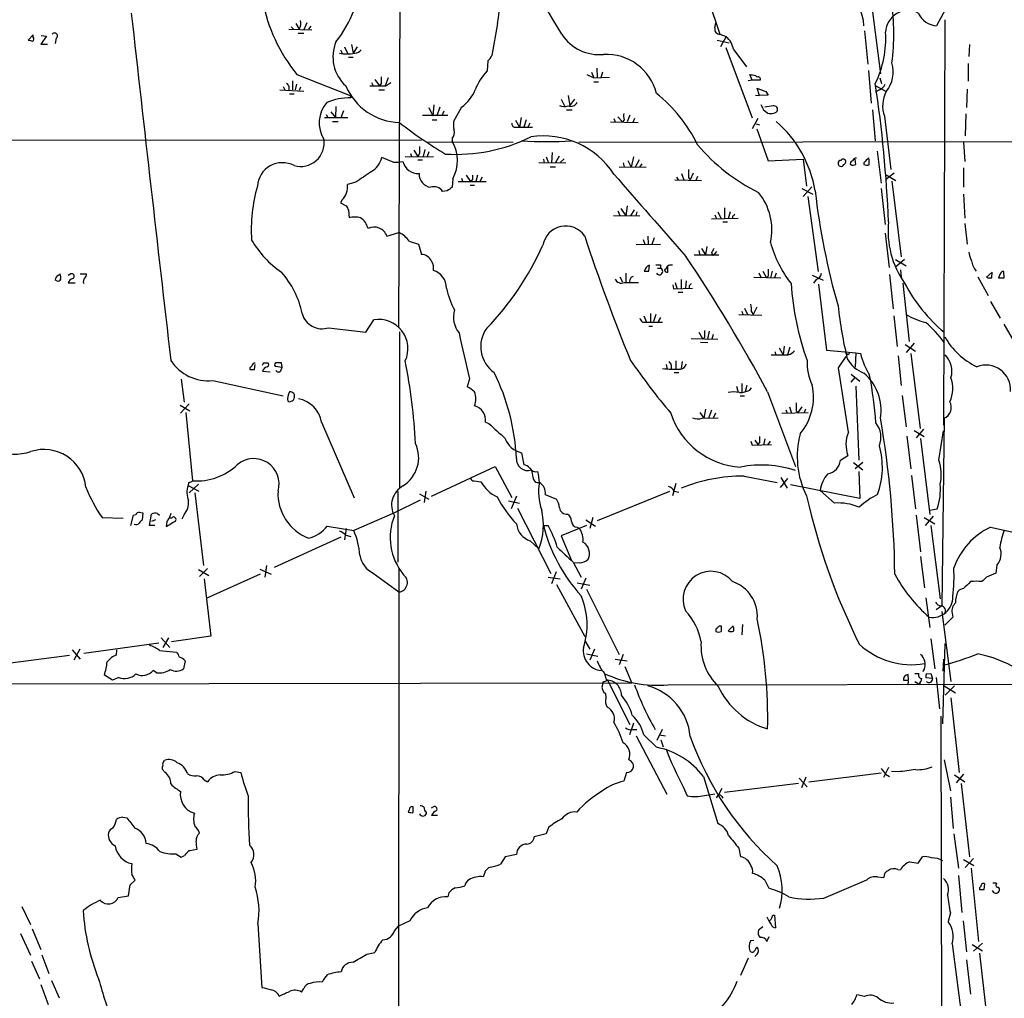
# Model space of a CAD drawing. Extents: x 10 to 1024, y 6 to 815.
# Drawn here: x 216 to 361, y 528 to 672 of the extents above; entities that cross this region are included whole.
import ezdxf

# ---------------------------------------------------------------- set-up
doc = ezdxf.new("R2010")
doc.units = 0
doc.header["$MEASUREMENT"] = 0
doc.layers.add('MAIN', color=5, linetype='CONTINUOUS')

msp = doc.modelspace()

# ---------------------------------------------------------------- linework, layer by layer
at = {"layer": 'MAIN'}
for p, q in [((272.034, 701.6326), (271.6953, 626.7026)), ((357.4627, 683.006), (351.1973, 671.322)), ((317.5, 675.0473), (319.1933, 670.052)), ((341.7147, 673.354), (342.9, 664.21)), ((352.3827, 672.1686), (352.2133, 612.3093)), ((255.524, 670.814), (258.9107, 670.7293)), ((255.8627, 671.1526), (256.2013, 670.814)), ((256.54, 671.6606), (257.048, 670.814)), ((258.1487, 671.7453), (257.7253, 670.7293)), ((258.7413, 671.2373), (258.4027, 670.814)), ((286.3427, 671.6606), (285.496, 666.9193)), ((318.4313, 670.9833), (318.6007, 671.7453)), ((340.5293, 670.56), (341.0373, 665.6493)), ((217.7627, 669.9673), (217.0007, 669.2053)), ((217.7627, 669.6286), (217.7627, 669.9673)), ((219.71, 669.798), (218.8633, 668.6126)), ((218.948, 669.8826), (219.71, 669.798)), ((221.1493, 669.4593), (220.98, 668.6973)), ((256.8787, 670.2213), (257.7253, 670.2213)), ((318.77, 669.2053), (320.548, 668.782)), ((319.1933, 670.052), (320.1247, 669.7133)), ((320.1247, 669.7133), (319.278, 668.1893)), ((218.8633, 668.6126), (219.8793, 668.6126)), ((263.144, 667.766), (263.398, 667.258)), ((263.7367, 668.1893), (264.16, 667.258)), ((264.7527, 668.528), (265.0067, 667.258)), ((265.5993, 668.1893), (265.0067, 667.258)), ((320.04, 668.1046), (323.9347, 657.6906)), ((321.2253, 667.766), (323.088, 665.226)), ((356.0233, 668.528), (355.9387, 666.75)), ((264.3293, 666.6653), (265.0067, 666.6653)), ((284.9033, 666.1573), (284.8187, 664.6333)), ((300.99, 665.0566), (301.0747, 663.702)), ((341.122, 664.718), (341.5453, 659.892)), ((355.854, 665.734), (355.854, 663.1093)), ((256.032, 663.194), (256.032, 661.8393)), ((256.7093, 664.1253), (264.5833, 660.9926)), ((268.224, 663.3633), (268.9013, 662.432)), ((270.1713, 663.6173), (269.748, 662.432)), ((299.5507, 664.1253), (300.5667, 663.6173)), ((300.228, 664.464), (300.5667, 663.6173)), ((300.5667, 663.6173), (302.8527, 663.702)), ((301.8367, 664.464), (301.5827, 663.6173)), ((323.9347, 663.2786), (323.342, 663.194)), ((323.9347, 663.2786), (323.596, 664.1253)), ((325.12, 663.2786), (323.9347, 663.2786)), ((324.4427, 663.956), (324.6967, 663.702)), ((342.8153, 663.6173), (343.0693, 662.7706)), ((254.1693, 661.8393), (257.7253, 661.67)), ((254.6773, 662.3473), (254.9313, 661.8393)), ((255.524, 662.3473), (255.524, 661.8393)), ((256.6247, 662.686), (256.4553, 661.8393)), ((257.2173, 662.2626), (257.048, 661.7546)), ((267.716, 662.94), (267.97, 662.432)), ((268.8167, 661.8393), (269.6633, 661.8393)), ((269.1553, 662.7706), (268.9013, 662.432)), ((269.8327, 662.432), (270.5947, 662.94)), ((300.5667, 663.0246), (301.244, 663.0246)), ((325.0353, 660.9926), (324.6967, 662.0933)), ((342.7307, 661.8393), (342.138, 661.5006)), ((342.2227, 662.432), (343.7467, 661.5853)), ((355.6847, 661.924), (355.6, 659.2146)), ((255.6087, 661.2466), (256.286, 661.2466)), ((264.5833, 660.9926), (264.668, 660.654)), ((295.7407, 660.4846), (296.2487, 659.4686)), ((296.7567, 660.9926), (297.0107, 659.4686)), ((297.0107, 659.4686), (297.7727, 660.4846)), ((324.4427, 661.0773), (325.0353, 660.9926)), ((326.3053, 661.0773), (325.0353, 660.9926)), ((325.9667, 661.5853), (326.3053, 661.0773)), ((262.4667, 659.384), (262.382, 657.7753)), ((276.1827, 659.2146), (276.7753, 658.0293)), ((276.9447, 659.638), (276.7753, 658.0293)), ((277.7913, 659.2993), (277.368, 658.0293)), ((281.0087, 659.2993), (279.8233, 657.1826)), ((296.5027, 658.876), (297.3493, 658.876)), ((325.628, 658.876), (326.0513, 658.5373)), ((327.0673, 659.4686), (325.7973, 659.2993)), ((341.7147, 658.876), (342.138, 654.304)), ((260.7733, 657.7753), (264.2447, 657.7753)), ((261.0273, 658.1986), (261.2813, 657.7753)), ((261.7047, 658.622), (262.382, 657.7753)), ((263.2287, 657.7753), (263.652, 658.7913)), ((275.2513, 658.114), (278.9767, 658.114)), ((276.6907, 657.4366), (277.368, 657.4366)), ((278.384, 658.7066), (278.13, 658.0293)), ((288.9673, 657.352), (289.56, 656.336)), ((289.814, 657.7753), (289.56, 656.336)), ((290.576, 657.4366), (290.2373, 656.336)), ((303.53, 657.606), (303.6993, 657.098)), ((304.1227, 657.86), (304.8, 657.098)), ((305.054, 657.4366), (304.8, 657.098)), ((305.9007, 658.114), (305.4773, 657.098)), ((306.578, 657.606), (306.324, 657.0133)), ((324.7813, 657.606), (323.9347, 656.082)), ((343.4927, 657.9446), (344.424, 650.0706)), ((355.5153, 658.2833), (355.4307, 655.066)), ((261.9587, 657.1826), (262.8053, 657.1826)), ((288.8827, 656.336), (289.56, 656.336)), ((289.56, 656.336), (291.5073, 656.336)), ((291.084, 656.9286), (290.83, 656.336)), ((303.022, 657.098), (307.086, 657.0133)), ((324.5273, 656.844), (325.0353, 656.6746)), ((324.612, 656.082), (326.3053, 651.3406)), ((279.654, 654.6426), (279.654, 654.2193)), ((275.1667, 654.3886), (154.686, 654.304)), ((275.59, 653.034), (275.336, 652.018)), ((288.6287, 654.05), (275.844, 654.1346)), ((460.1633, 654.3886), (298.3653, 654.05)), ((355.1767, 654.1346), (355.346, 651.256)), ((270.9333, 651.1713), (269.24, 651.8486)), ((272.7113, 652.018), (276.86, 651.9333)), ((273.4733, 652.4413), (273.6427, 652.018)), ((273.9813, 652.9493), (274.574, 652.018)), ((274.828, 652.4413), (274.574, 652.018)), ((276.1827, 652.6953), (275.9287, 652.018)), ((293.116, 651.5946), (293.2007, 651.002)), ((293.5393, 651.9333), (293.878, 651.0866)), ((294.386, 652.6106), (294.3013, 651.0866)), ((294.894, 651.0866), (295.4867, 652.1026)), ((295.656, 651.1713), (296.164, 651.6793)), ((306.4087, 651.9333), (306.07, 650.4093)), ((326.3053, 651.3406), (331.47, 651.5946)), ((331.47, 651.5946), (331.978, 647.6153)), ((339.2593, 650.8326), (339.1747, 651.5946)), ((341.2067, 650.748), (341.2067, 651.5946)), ((342.392, 652.78), (342.9847, 648.0386)), ((274.574, 651.51), (275.2513, 651.51)), ((296.418, 651.002), (292.4387, 651.0866)), ((294.132, 650.494), (294.894, 650.494)), ((304.292, 650.494), (308.2713, 650.4093)), ((304.8847, 651.0866), (305.054, 650.494)), ((305.562, 651.4253), (306.07, 650.4093)), ((307.2553, 651.51), (306.6627, 650.4093)), ((307.34, 650.4093), (307.6787, 650.9173)), ((340.4447, 651.0866), (340.4447, 650.8326)), ((355.1767, 650.3246), (355.1767, 647.446)), ((279.7387, 648.716), (279.654, 647.446)), ((281.0087, 648.8006), (281.178, 648.3773)), ((281.686, 649.224), (282.3633, 648.2926)), ((283.3793, 649.224), (283.1253, 648.2926)), ((284.0567, 648.97), (283.718, 648.2926)), ((312.7587, 648.97), (313.0127, 648.5466)), ((313.5207, 649.478), (313.8593, 648.5466)), ((314.5367, 648.8853), (314.7907, 648.5466)), ((315.214, 649.5626), (314.7907, 648.5466)), ((315.8913, 649.0546), (315.6373, 648.462)), ((344.932, 649.5626), (343.662, 648.5466)), ((343.7467, 649.3086), (345.186, 648.462)), ((265.43, 648.208), (264.16, 647.8693)), ((280.5007, 648.2926), (284.6493, 648.2926)), ((282.2787, 647.7846), (282.956, 647.7846)), ((282.6173, 648.5466), (282.3633, 648.2926)), ((312.5047, 648.5466), (316.484, 648.462)), ((331.3007, 647.2766), (332.9093, 646.43)), ((332.74, 647.5306), (331.47, 646.0913)), ((342.9847, 647.2766), (343.5773, 641.9426)), ((344.5933, 648.3773), (345.948, 637.2013)), ((278.892, 646.938), (278.2147, 646.8533)), ((332.1473, 646.0913), (333.6713, 635)), ((355.1767, 646.43), (355.346, 642.874)), ((263.398, 645.5833), (263.144, 645.16)), ((263.144, 645.16), (263.9907, 644.7366)), ((304.546, 644.3133), (305.308, 643.2126)), ((305.4773, 644.7366), (305.308, 643.2126)), ((319.8707, 644.398), (319.8707, 642.874)), ((264.3293, 644.0593), (264.414, 642.9586)), ((303.4453, 643.2973), (307.34, 643.2126)), ((304.1227, 643.9746), (304.3767, 643.2973)), ((306.4933, 644.144), (305.9853, 643.2126)), ((306.9167, 643.8053), (306.7473, 643.2126)), ((317.9233, 642.7893), (321.9027, 642.874)), ((318.4313, 643.382), (318.6853, 642.7893)), ((318.8547, 643.8053), (319.3627, 642.7893)), ((320.7173, 643.8053), (320.3787, 642.7893)), ((321.056, 643.128), (321.056, 642.7893)), ((319.6167, 642.366), (320.294, 642.366)), ((355.346, 642.112), (355.6847, 639.064)), ((270.002, 640.2493), (271.78, 640.7573)), ((308.5253, 640.2493), (308.61, 639.064)), ((309.4567, 639.9953), (309.118, 638.9793)), ((343.5773, 640.6726), (344.17, 635.5926)), ((273.304, 639.4873), (274.6587, 639.064)), ((274.6587, 639.064), (275.082, 637.54)), ((306.832, 638.9793), (310.388, 639.064)), ((307.848, 639.7413), (308.102, 639.064)), ((317.246, 638.7253), (317.0767, 637.4553)), ((315.3833, 637.4553), (319.024, 637.4553)), ((316.0607, 638.1326), (316.23, 637.3706)), ((316.484, 638.3866), (317.0767, 637.4553)), ((317.9233, 637.7093), (318.1773, 637.3706)), ((318.6853, 637.9633), (318.1773, 637.3706)), ((308.6947, 635.0846), (308.7793, 635.9313)), ((310.388, 636.016), (310.388, 635.508)), ((311.4887, 634.9153), (311.4887, 635.762)), ((345.1013, 636.778), (346.71, 635.8466)), ((346.456, 636.778), (345.186, 635.6773)), ((221.488, 634.492), (221.742, 634.6613)), ((223.1813, 634.5766), (222.9273, 634.4073)), ((224.7053, 634.6613), (225.6367, 634.6613)), ((304.3767, 634.238), (304.8, 633.476)), ((305.308, 634.746), (305.308, 633.476)), ((306.07, 634.1533), (306.4087, 634.3226)), ((309.9647, 635.508), (310.388, 635.508)), ((311.2347, 635.4233), (310.9807, 635.254)), ((324.1887, 634.1533), (328.168, 634.0686)), ((324.9507, 634.8306), (325.2893, 634.0686)), ((325.5433, 635.0846), (326.0513, 634.0686)), ((326.3053, 634.3226), (326.0513, 634.0686)), ((326.898, 635.0846), (326.644, 634.0686)), ((327.4907, 634.746), (327.2367, 634.0686)), ((332.8247, 634.492), (334.4333, 633.73)), ((344.2547, 634.5766), (344.7627, 629.4966)), ((345.8633, 635.254), (345.948, 634.1533)), ((357.2933, 634.238), (358.8173, 631.444)), ((359.41, 634.9153), (358.5633, 634.1533)), ((359.3253, 634.0686), (359.41, 634.9153)), ((360.5953, 634.6613), (360.3413, 634.0686)), ((361.188, 634.0686), (361.1033, 635)), ((221.234, 633.6453), (220.98, 633.73)), ((223.9433, 633.3066), (222.9273, 633.3066)), ((305.054, 633.3913), (307.1707, 633.3913)), ((312.2507, 633.0526), (312.3353, 632.46)), ((312.5893, 633.3913), (312.8433, 632.5446)), ((313.436, 633.8146), (313.436, 632.5446)), ((314.198, 633.6453), (314.1133, 632.5446)), ((314.6213, 632.8833), (314.6213, 632.5446)), ((333.4173, 633.8146), (332.994, 633.3066)), ((333.756, 633.1373), (334.9413, 623.4006)), ((346.202, 633.3066), (347.1333, 624.6706)), ((312.3353, 632.46), (315.1293, 632.5446)), ((313.0127, 631.952), (313.69, 631.952)), ((324.612, 629.7506), (324.104, 628.65)), ((359.156, 630.5973), (360.5953, 628.142)), ((307.9327, 628.4806), (308.356, 627.5493)), ((308.9487, 628.8193), (308.9487, 627.634)), ((309.7107, 628.65), (309.372, 627.634)), ((321.9873, 628.65), (325.374, 628.5653)), ((322.4107, 629.158), (322.58, 628.65)), ((322.834, 629.5813), (323.2573, 628.65)), ((323.85, 629.0733), (324.104, 628.65)), ((344.8473, 628.4806), (345.3553, 623.9086)), ((266.8693, 626.0253), (268.0547, 627.888)), ((307.7633, 627.5493), (308.356, 627.5493)), ((308.356, 627.5493), (310.7267, 627.5493)), ((308.6947, 626.9566), (309.2027, 626.9566)), ((310.388, 628.2266), (310.0493, 627.634)), ((361.1033, 627.2106), (362.712, 624.5013)), ((261.366, 626.7026), (266.8693, 626.0253)), ((271.8647, 626.11), (271.8647, 602.996)), ((316.0607, 626.0253), (316.6533, 625.0093)), ((317.5847, 626.1946), (317.3307, 625.0093)), ((318.1773, 625.6866), (318.008, 625.0093)), ((314.96, 625.094), (318.8547, 625.0093)), ((316.3147, 624.586), (317.4153, 624.5013)), ((316.9073, 625.2633), (316.6533, 625.0093)), ((328.676, 623.9933), (328.5067, 622.7233)), ((346.5407, 624.2473), (348.0647, 623.2313)), ((347.8953, 624.4166), (346.71, 623.062)), ((327.3213, 623.1466), (327.406, 622.7233)), ((327.914, 623.7393), (328.5067, 622.7233)), ((329.5227, 623.824), (329.184, 622.7233)), ((334.9413, 623.4006), (339.2593, 622.9773)), ((336.7193, 620.776), (337.82, 622.4693)), ((337.9893, 622.808), (337.7353, 622.9773)), ((339.2593, 622.9773), (339.1747, 620.8606)), ((339.2593, 622.9773), (339.9367, 622.8926)), ((345.5247, 622.554), (345.948, 618.1513)), ((347.3873, 622.8926), (348.742, 611.8013)), ((250.444, 620.522), (250.5287, 621.284)), ((251.7987, 621.538), (252.3913, 621.538)), ((253.492, 621.03), (254.508, 620.8606)), ((254.508, 620.8606), (254.4233, 621.538)), ((311.2347, 621.284), (311.404, 620.6066)), ((311.9967, 621.1993), (311.9967, 620.6913)), ((312.674, 621.792), (312.674, 620.6913)), ((313.6053, 621.7073), (313.436, 620.6913)), ((249.7667, 620.776), (249.7667, 620.522)), ((251.6293, 620.268), (252.73, 620.1833)), ((254.3387, 620.3526), (254.508, 620.8606)), ((312.42, 620.0986), (313.0973, 620.0986)), ((338.1587, 611.2933), (336.7193, 620.776)), ((338.582, 619.8446), (339.852, 618.8286)), ((239.6067, 619.0826), (240.03, 615.696)), ((244.2633, 618.9133), (254.6773, 616.6273)), ((282.194, 619.1673), (281.8553, 617.982)), ((322.4107, 618.49), (322.4107, 617.22)), ((323.1727, 618.1513), (322.9187, 617.22)), ((339.09, 619.3366), (338.4973, 618.6593)), ((321.6487, 618.0666), (321.9027, 617.1353)), ((322.1567, 616.6273), (322.834, 616.6273)), ((323.596, 617.474), (323.85, 617.8126)), ((326.2207, 617.22), (330.3693, 606.2133)), ((339.2593, 618.0666), (339.6827, 607.1446)), ((346.1173, 616.712), (346.71, 612.0553)), ((239.4373, 615.2726), (240.8767, 614.426)), ((240.792, 615.442), (239.522, 614.0873)), ((240.284, 614.172), (241.3, 604.0966)), ((316.23, 614.172), (316.8227, 613.3253)), ((317.0767, 614.68), (316.8227, 613.3253)), ((317.9233, 614.5106), (317.5, 613.3253)), ((318.516, 614.0873), (318.1773, 613.3253)), ((328.3373, 614.0873), (332.232, 614.172)), ((328.93, 614.5953), (329.0993, 614.0873)), ((329.438, 615.0186), (329.7767, 614.0873)), ((330.454, 614.426), (330.708, 614.172)), ((331.3007, 615.0186), (330.708, 614.172)), ((331.8087, 614.68), (331.6393, 614.172)), ((260.35, 612.7326), (265.176, 601.5566)), ((284.5647, 612.7326), (285.0727, 612.5633)), ((316.5687, 613.3253), (318.9393, 613.41)), ((352.298, 613.3253), (351.9593, 585.6393)), ((347.8953, 611.5473), (349.3347, 610.616)), ((349.25, 611.7166), (348.1493, 610.4466)), ((351.536, 607.1446), (352.2133, 611.4626)), ((323.7653, 609.9386), (323.9347, 609.346)), ((323.9347, 609.346), (326.8133, 609.4306)), ((324.358, 610.108), (324.7813, 609.4306)), ((325.0353, 609.7693), (324.7813, 609.4306)), ((325.7973, 610.2773), (325.628, 609.346)), ((326.3053, 609.4306), (326.644, 609.9386)), ((346.7947, 610.7006), (347.3873, 605.8746)), ((348.8267, 610.362), (350.1813, 599.1013)), ((289.8987, 608.2453), (290.2373, 606.4673)), ((336.9733, 607.1446), (338.074, 607.822)), ((338.9207, 606.806), (340.2753, 605.7053)), ((340.2753, 606.806), (339.1747, 605.8746)), ((276.606, 601.8106), (286.004, 606.2133)), ((286.004, 606.2133), (288.4593, 601.6413)), ((339.6827, 605.4513), (339.852, 601.472)), ((240.7073, 603.8426), (240.6227, 603.4193)), ((242.1467, 603.5886), (240.792, 602.3186)), ((282.8713, 604.0966), (283.8873, 603.9273)), ((312.674, 603.6733), (312.166, 601.8953)), ((322.7493, 604.774), (327.66, 603.8426)), ((329.184, 604.4353), (328.0833, 603.0806)), ((328.168, 604.6046), (329.0993, 602.996)), ((347.472, 604.8586), (348.0647, 599.948)), ((240.6227, 603.4193), (242.2313, 602.5726)), ((241.6387, 602.3186), (242.9087, 591.566)), ((271.6107, 602.488), (271.6107, 592.074)), ((274.828, 602.1493), (276.1827, 601.3873)), ((275.7593, 602.5726), (275.5053, 600.8793)), ((311.7427, 602.488), (301.0747, 598.17)), ((312.42, 602.5726), (313.0973, 602.4033)), ((339.852, 601.472), (329.6073, 603.504)), ((336.1267, 600.7946), (334.01, 602.6573)), ((274.9127, 601.218), (271.1027, 599.3553)), ((287.9513, 601.1333), (289.56, 600.7946)), ((289.1367, 601.8106), (288.3747, 599.948)), ((293.37, 602.0646), (295.0633, 601.3873)), ((233.426, 599.44), (233.934, 599.3553)), ((233.934, 599.3553), (233.8493, 598.2546)), ((234.95, 597.4926), (235.204, 599.186)), ((236.1353, 599.2706), (236.3893, 599.0166)), ((238.0827, 599.2706), (237.8287, 598.5933)), ((271.1027, 599.3553), (265.0913, 596.7306)), ((289.306, 600.0326), (294.2167, 590.3806)), ((350.1813, 599.7786), (351.282, 599.948)), ((227.9227, 598.678), (231.0553, 598.5933)), ((232.156, 597.4926), (232.5793, 599.0166)), ((232.5793, 599.0166), (232.918, 599.1013)), ((235.7967, 598.3393), (235.204, 598.0853)), ((237.49, 598.0853), (237.4053, 597.3233)), ((238.1673, 598.5933), (237.8287, 598.5933)), ((240.03, 599.1013), (239.6913, 598.424)), ((299.3813, 598.3393), (300.8207, 597.408)), ((300.3973, 598.678), (299.974, 597.0693)), ((348.1493, 599.0166), (348.8267, 593.598)), ((349.3347, 598.678), (350.9433, 597.7466)), ((350.6893, 598.8473), (349.504, 597.4926)), ((235.712, 597.4926), (234.95, 597.4926)), ((261.1967, 597.408), (265.0913, 596.7306)), ((263.9907, 597.0693), (263.7367, 595.376)), ((293.116, 597.4926), (293.7933, 597.4926)), ((299.466, 597.4926), (295.7407, 595.9686)), ((298.1113, 597.2386), (298.45, 597.0693)), ((350.3507, 597.4926), (351.7053, 586.6553)), ((359.156, 597.2386), (364.0667, 596.138)), ((253.4073, 591.312), (263.2287, 595.7993)), ((263.906, 596.0533), (264.668, 595.884)), ((291.1687, 595.2066), (292.4387, 594.0213)), ((295.7407, 595.9686), (297.2647, 592.328)), ((297.5187, 592.074), (298.704, 589.8726)), ((298.45, 591.9893), (297.688, 591.9046)), ((348.8267, 592.9206), (349.4193, 588.264)), ((242.1467, 590.9733), (243.6707, 590.1266)), ((243.5013, 591.1426), (242.316, 589.9573)), ((251.206, 591.058), (252.8993, 590.296)), ((252.222, 591.566), (251.968, 589.8726)), ((267.97, 590.4653), (271.78, 587.6713)), ((271.78, 591.2273), (271.6953, 496.57)), ((294.9787, 590.6346), (294.3013, 588.8566)), ((359.918, 590.4653), (358.5633, 589.8726)), ((360.0873, 591.6506), (359.918, 590.4653)), ((242.9933, 589.6186), (244.0093, 581.152)), ((251.2907, 590.296), (243.4167, 586.74)), ((293.7933, 589.8726), (295.5713, 589.6186)), ((298.1113, 589.026), (299.974, 588.6873)), ((299.3813, 589.7033), (298.704, 588.0946)), ((295.0633, 588.772), (299.212, 581.0673)), ((299.466, 588.0946), (304.292, 578.4426)), ((349.5887, 586.8246), (350.1813, 582.422)), ((351.9593, 585.6393), (351.1127, 585.0466)), ((351.9593, 584.7926), (353.314, 574.4633)), ((353.568, 583.946), (352.3827, 582.7606)), ((353.4833, 584.5386), (353.568, 583.946)), ((319.1087, 582.676), (319.3627, 582.676)), ((320.3787, 581.914), (321.1407, 582.676)), ((322.4953, 582.8453), (322.4107, 581.3213)), ((236.6433, 580.898), (237.9133, 579.4586)), ((237.744, 580.898), (236.8973, 579.4586)), ((244.0093, 581.152), (238.1673, 580.3053)), ((299.2967, 580.39), (299.974, 579.2046)), ((350.3507, 580.7286), (350.9433, 576.326)), ((223.52, 579.12), (224.7053, 577.7653)), ((224.6207, 579.2046), (223.774, 577.596)), ((225.2133, 578.612), (236.3047, 580.136)), ((230.0393, 578.358), (230.124, 579.12)), ((236.3893, 579.0353), (238.9293, 578.7813)), ((300.6513, 579.2046), (299.974, 577.596)), ((352.3827, 580.0513), (352.044, 568.198)), ((223.0967, 578.2733), (213.2753, 577.0033)), ((240.1993, 577.5113), (239.9453, 576.326)), ((299.466, 578.5273), (301.1593, 578.1886)), ((303.6993, 577.7653), (305.4773, 577.5113)), ((304.8847, 578.4426), (304.292, 576.9186)), ((352.2133, 577.7653), (352.1287, 575.9873)), ((235.966, 575.7333), (235.458, 576.072)), ((305.1387, 576.6646), (306.1547, 574.2093)), ((349.3347, 576.2413), (349.0807, 575.9026)), ((229.4467, 574.6326), (228.2613, 575.3946)), ((230.378, 575.056), (229.4467, 574.6326)), ((302.0907, 575.7333), (302.4293, 574.6326)), ((302.1753, 574.4633), (302.5987, 574.6326)), ((302.5987, 574.6326), (305.9007, 568.1133)), ((347.0487, 574.6326), (346.964, 575.4793)), ((347.98, 575.6486), (348.5727, 575.6486)), ((347.98, 574.4633), (348.488, 574.1246)), ((350.6047, 574.8866), (349.5887, 574.9713)), ((349.6733, 575.564), (350.3507, 575.6486)), ((350.3507, 575.6486), (350.6047, 574.8866)), ((351.1127, 575.056), (351.6207, 570.3993)), ((306.1547, 574.2093), (30.734, 573.7013)), ((311.4887, 573.9553), (365.76, 574.04)), ((348.5727, 574.1246), (348.8267, 574.04)), ((352.298, 573.786), (353.9913, 572.77)), ((353.822, 573.786), (352.4673, 572.4313)), ((302.26, 572.6853), (302.3447, 572.008)), ((353.314, 572.008), (354.4993, 561.0013)), ((351.79, 569.2986), (352.6367, 277.368)), ((306.4087, 568.2826), (305.816, 566.5893)), ((306.324, 567.3513), (306.9167, 567.3513)), ((310.642, 567.3513), (309.88, 565.7426)), ((306.832, 566.42), (311.3193, 557.784)), ((307.9327, 566.5893), (309.7953, 564.7266)), ((310.2187, 566.5893), (311.15, 566.42)), ((310.4727, 565.8273), (310.8113, 564.8113)), ((352.298, 562.864), (353.2293, 558.292)), ((237.236, 561.0013), (236.8127, 561.5093)), ((237.0667, 562.61), (237.1513, 562.7793)), ((344.0853, 561.7633), (343.3233, 560.2393)), ((247.5653, 561.1706), (248.412, 561.0013)), ((305.3927, 561.0013), (304.9693, 559.7313)), ((316.738, 560.4086), (318.8547, 553.466)), ((330.8773, 560.1546), (332.0627, 558.8846)), ((331.8933, 560.324), (331.216, 558.7153)), ((342.9847, 560.9166), (332.3167, 559.562)), ((343.662, 560.7473), (344.2547, 560.4086)), ((345.5247, 561.086), (344.5087, 561.1706)), ((353.822, 560.6626), (355.346, 559.6466)), ((355.1767, 560.7473), (354.076, 559.4773)), ((242.9933, 559.9006), (243.5013, 559.6466)), ((313.7747, 558.8846), (314.3673, 557.53)), ((319.4473, 558.6306), (318.9393, 557.6146)), ((330.7927, 559.3926), (319.8707, 558.038)), ((354.838, 559.3926), (356.0233, 548.5553)), ((316.9073, 557.6146), (318.4313, 557.8686)), ((318.6853, 557.276), (318.9393, 557.6146)), ((319.4473, 557.4453), (319.6167, 557.1913)), ((353.2293, 557.3606), (353.6527, 552.704)), ((273.8967, 555.0746), (273.8967, 555.9213)), ((276.86, 555.9213), (276.5213, 555.752)), ((230.9707, 554.3973), (231.5633, 554.3126)), ((273.304, 555.498), (273.1347, 555.1593)), ((277.4527, 554.6513), (276.606, 554.6513)), ((293.878, 552.8733), (293.5393, 551.942)), ((293.5393, 551.942), (291.7613, 551.5186)), ((353.7373, 551.942), (354.4147, 546.862)), ((321.9873, 549.8253), (322.2413, 548.5553)), ((238.8447, 548.9786), (239.6067, 548.4706)), ((239.6067, 548.4706), (240.1147, 548.7246)), ((240.8767, 549.4866), (241.9773, 549.656)), ((287.4433, 548.5553), (286.766, 547.4546)), ((289.1367, 548.894), (287.4433, 548.5553)), ((348.488, 547.624), (349.0807, 548.5553)), ((356.616, 548.3013), (355.4307, 546.9466)), ((347.218, 547.7933), (348.488, 547.624)), ((355.1767, 548.132), (356.7007, 547.2853)), ((356.2773, 546.862), (357.378, 536.0246)), ((284.3953, 546.1), (284.226, 545.592)), ((342.4767, 545.592), (343.408, 545.5073)), ((345.44, 546.6926), (345.8633, 546.608)), ((354.4147, 545.7613), (354.9227, 540.3426)), ((231.8173, 542.798), (232.0713, 544.4066)), ((232.0713, 544.4066), (232.8333, 545.084)), ((325.7973, 545.084), (326.39, 543.8986)), ((334.518, 542.4593), (340.868, 545.1686)), ((358.2247, 543.7293), (358.3093, 544.576)), ((230.2933, 542.544), (231.8173, 542.798)), ((279.146, 543.2213), (278.9767, 542.6286)), ((216.0693, 541.1893), (217.3393, 538.5646)), ((326.9827, 539.9193), (327.2367, 539.9193)), ((327.2367, 539.9193), (327.406, 538.0566)), ((353.2293, 540.258), (352.8907, 538.988)), ((250.952, 538.6493), (251.5447, 529.2513)), ((271.1027, 537.6333), (271.6953, 538.3106)), ((273.3887, 539.0726), (271.6953, 538.3106)), ((325.5433, 538.226), (324.866, 537.718)), ((355.092, 539.0726), (355.6, 534.5006)), ((215.9, 537.21), (217.3393, 533.9926)), ((217.5933, 537.8873), (218.8633, 534.8393)), ((326.136, 536.0246), (326.4747, 536.7866)), ((324.1887, 536.194), (323.6807, 536.1093)), ((353.4833, 535.686), (355.0073, 524.1713)), ((356.4467, 535.6013), (357.9707, 534.67)), ((356.616, 534.5853), (357.9707, 535.7706)), ((219.0327, 534.0773), (220.0487, 531.2833)), ((267.0387, 534.162), (268.224, 534.416)), ((323.596, 534.67), (323.7653, 534.5006)), ((324.6967, 534.162), (324.358, 533.8233)), ((324.5273, 535.0933), (324.6967, 535.178)), ((357.5473, 534.3313), (358.7327, 523.5786)), ((217.5087, 533.146), (218.694, 530.5213)), ((323.342, 533.5693), (322.2413, 531.0293)), ((355.6, 533.3153), (356.1927, 528.2353)), ((218.8633, 529.6746), (219.964, 526.7113)), ((220.472, 530.2673), (221.5727, 527.7273)), ((257.3867, 528.574), (257.7253, 529.082)), ((340.5293, 527.8966), (339.4287, 528.1506))]:
    msp.add_line(p, q, dxfattribs=at)
for centre, radius, start, end in [((197.8031, 614.0973), 112.8684, 29.719324, 40.562664), ((248.8145, 679.8878), 17.4926, 321.302491, 356.622711), ((277.0347, 673.8235), 9.556, 346.918334, 27.693726), ((333.5725, 671.0098), 6.8793, 2.601125, 52.762301), ((275.3992, 679.4607), 24.1762, 190.518431, 219.369496), ((311.5077, 670.0849), 33.3595, 352.652407, 8.407708), ((346.964, 670.2521), 3.3049, 62.539412, 177.598178), ((13062.1598, 2108.0303), 12909.9034, 186.3812101, 186.61039295), ((255.9336, 671.6088), 1.3688, 324.503196, 20.313542), ((351.3302, 674.417), 3.0979, 203.44193, 267.541217), ((319.1662, 670.8072), 0.7557, 166.524615, 272.055151), ((259.6717, 838.4748), 174.5651, 255.851155, 256.080298), ((217.4509, 669.3708), 0.4046, 304.14965, 39.584353), ((220.9165, 669.8192), 0.4285, 302.896661, 147.096078), ((301.327, 673.5996), 6.5463, 212.814687, 275.953573), ((317.609, 667.0068), 3.6951, 11.856395, 47.092447), ((328.3939, 669.4818), 15.2951, 333.973891, 3.406386), ((267.8439, 666.7199), 5.8218, 157.462804, 227.436412), ((265.1678, 668.536), 1.2814, 274.157615, 323.063924), ((264.1177, 673.6494), 6.4928, 259.860746, 280.139254), ((283.6769, 667.7227), 1.9886, 308.076638, 336.171495), ((302.3813, 659.4485), 7.6493, 14.249157, 92.812245), ((290.4486, 659.0879), 7.9024, 135.433223, 159.624283), ((340.176, 664.5007), 4.6097, 320.769099, 16.612455), ((523.1551, 663.2786), 254.0003, 179.885409, 180.114592), ((366.3501, 875.7442), 215.8946, 258.578084, 258.807235), ((324.866, 663.448), 0.3053, 326.299523, 123.684862), ((382.343, 747.2685), 152.6259, 213.578058, 213.807262), ((272.1814, 666.0324), 9.0247, 203.512539, 267.988921), ((268.6474, 1255.1314), 592.7006, 269.8854085, 270.1145819), ((277.7793, 663.9656), 5.6748, 304.685894, 337.994791), ((452.3316, 979.3389), 341.9582, 248.08399, 248.313173), ((155.399, 634.6541), 188.8438, 2.340464, 8.562465), ((342.1381, 663.2784), 1.5564, 292.381136, 337.627074), ((264.4107, 652.3324), 8.3256, 88.229005, 113.341637), ((296.1036, 644.1296), 21.9855, 25.837428, 51.48195), ((347.5858, 659.4882), 4.3745, 151.354523, 200.662587), ((264.5564, 656.9817), 4.5644, 138.993096, 212.073377), ((296.2212, 661.0024), 1.6246, 243.121085, 289.245774), ((297.1447, 660.4941), 1.0964, 249.275762, 331.836216), ((322.7881, 658.07), 2.9521, 15.844621, 32.083562), ((327.1732, 658.9394), 0.5396, 334.441701, 101.316179), ((307.3434, 658.1143), 2.3876, 173.900432, 196.489619), ((326.6439, 659.2993), 0.9653, 232.12814, 285.261365), ((326.9249, 659.3341), 0.9665, 268.405074, 319.515088), ((314.1492, 711.2629), 68.7823, 232.065597, 238.916656), ((278.5108, 655.5316), 1.4482, 322.129874, 15.253037), ((284.9439, 656.8863), 5.1292, 176.688312, 190.943202), ((288.9015, 656.797), 0.4614, 163.426842, 267.66472), ((316.1714, 644.0813), 17.3139, 9.496923, 49.173543), ((257.2569, 654.0016), 3.4766, 253.783633, 9.209268), ((280.1491, 677.4492), 25.1381, 266.553756, 296.214203), ((293.1189, 642.6133), 12.4242, 33.073302, 98.636139), ((528.8278, 652.9493), 254.0003, 179.885409, 180.114592), ((274.7909, 651.3922), 5.6251, 331.591627, 30.171022), ((293.5817, 731.5948), 77.3785, 267.271851, 272.72815), ((337.7048, 672.3252), 28.6759, 220.474796, 243.402423), ((266.1843, 652.5014), 3.1247, 297.586881, 347.940974), ((337.3882, 651.2136), 0.3922, 283.731538, 147.334988), ((339.3557, 651.1211), 0.643, 91.042599, 160.040493), ((343.8712, 647.9995), 4.6121, 125.290727, 137.982777), ((254.5689, 647.3753), 3.7094, 62.42498, 176.290316), ((271.3566, 656.2514), 5.0977, 265.236825, 281.497515), ((274.5794, 651.7288), 2.2568, 192.093161, 274.164845), ((610.8865, 649.4779), 296.3504, 179.885409, 180.114572), ((337.0649, 650.9827), 0.4427, 90.893152, 340.177252), ((338.8218, 650.9597), 0.3874, 100.48609, 213.119959), ((338.7091, 652.3144), 1.5807, 262.299482, 290.370222), ((340.9949, 652.3144), 1.5806, 249.629778, 277.700518), ((647.5258, 98.652), 669.3347, 124.5809664, 124.8101522), ((276.7917, 649.4635), 2.0485, 179.594427, 260.020374), ((451.9672, 648.8853), 169.3502, 179.885409, 180.114592), ((1791.6322, 1940.7194), 1970.2719, 220.9503688, 221.4214783), ((272.6907, 641.2695), 22.7273, 163.786646, 184.069559), ((261.5283, 647.4765), 2.6609, 314.642182, 8.489135), ((276.9447, 646.0067), 1.5263, 33.687985, 109.440451), ((406.2729, 456.6922), 228.9527, 123.575483, 123.804666), ((318.3005, 641.2016), 8.5535, 347.278363, 39.862948), ((437.0397, 658.7473), 104.4614, 186.491133, 196.019313), ((433.5049, 729.0579), 189.3281, 206.44709, 206.676246), ((265.2606, 638.7694), 4.2739, 78.573597, 101.425089), ((264.7112, 640.8224), 2.5519, 11.931674, 56.833631), ((405.8628, 558.6349), 119.7133, 134.876948, 135.106165), ((268.1149, 639.5555), 2.0106, 20.186157, 116.811009), ((296.3962, 638.3195), 3.4136, 34.424672, 170.301206), ((357.2646, 640.9749), 13.2525, 173.974633, 215.354284), ((270.1719, 637.2782), 3.8328, 35.195682, 65.192806), ((552.8468, 723.3197), 266.8919, 198.134642, 202.339292), ((262.7719, 647.0822), 14.7558, 210.214177, 235.543132), ((253.7399, 656.508), 43.0586, 316.038914, 335.854441), ((343.2395, 643.8057), 17.1916, 195.131825, 217.997986), ((274.9971, 635.7617), 1.7803, 25.351687, 87.266647), ((122.7221, 508.383), 230.7752, 28.139174, 33.931289), ((487.4475, 553.358), 189.3505, 153.316988, 153.54613), ((360.0909, 638.557), 4.2073, 189.279185, 207.587668), ((275.1521, 635.5502), 1.7499, 347.427509, 33.813571), ((309.1434, 634.8374), 1.1529, 108.409804, 167.618888), ((310.0494, 805.3659), 169.3502, 269.885409, 270.114558), ((311.9334, 635.25), 0.7199, 71.14978, 166.069928), ((359.2888, 636.9968), 2.9524, 187.555402, 220.366385), ((221.8693, 633.6875), 0.8903, 115.359033, 177.263894), ((220.2585, 634.1107), 1.5824, 352.322568, 20.362373), ((223.4469, 634.3188), 0.3701, 295.235729, 135.853791), ((224.6792, 634.7209), 0.9594, 317.162672, 356.438195), ((244.7434, 626.2653), 12.9816, 11.346373, 41.78411), ((276.0406, 632.5267), 2.7667, 0.370687, 72.772726), ((307.3406, 633.3064), 1.527, 146.315136, 176.812677), ((308.356, 804.4345), 169.3502, 269.885409, 270.114592), ((310.2204, 635.0268), 0.5096, 213.446775, 70.796981), ((311.4209, 635.3639), 0.4537, 194.017867, 278.59446), ((580.3051, 634.8306), 254.0003, 179.885409, 180.114592), ((333.0846, 634.8642), 1.1011, 287.587464, 353.837376), ((359.1139, 635.6368), 1.5824, 249.637627, 277.677432), ((361.0358, 634.551), 0.454, 81.450515, 165.942335), ((221.4457, 633.9699), 0.3875, 236.88812, 349.502061), ((223.9009, 633.0104), 1.0177, 106.921424, 163.078576), ((225.9328, 633.5183), 0.7781, 134.989586, 202.382538), ((304.6306, 634.3226), 1.023, 204.443028, 294.448126), ((399.4656, 548.3777), 119.7487, 134.885409, 135.114591), ((371.6071, 636.0601), 42.0111, 183.873624, 199.731529), ((368.0241, 644.6271), 24.3585, 207.69374, 229.788573), ((360.7647, 845.7183), 211.6501, 269.885381, 270.114592), ((289.2731, 634.5736), 10.6607, 190.971799, 209.479897), ((320.5054, 629.3695), 3.3577, 354.939051, 13.862835), ((399.0086, 636.7545), 62.7472, 186.253129, 193.477325), ((260.4054, 629.5765), 3.0302, 194.47053, 288.482186), ((283.3655, 628.2408), 3.5435, 162.144386, 220.475724), ((352.2975, 638.131), 11.005, 239.4876, 255.750608), ((268.7646, 623.6037), 4.3427, 335.342902, 99.408314), ((308.4412, 628.481), 1.1522, 197.110772, 233.960562), ((340.4789, 616.4155), 14.3203, 34.377199, 50.494984), ((410.3182, 651.5535), 132.154, 191.175275, 194.185623), ((288.4616, 623.8947), 4.6164, 143.848983, 235.316778), ((570.9071, 625.7713), 254.0003, 179.885409, 180.114592), ((362.0292, 630.9821), 11.1713, 210.287338, 243.954246), ((327.9987, 1257.7227), 635.0007, 269.8854085, 270.1145916), ((328.9932, 624.1842), 1.4867, 280.679553, 324.267881), ((338.1163, 622.9773), 0.2117, 233.124688, 0), ((353.2117, 626.588), 13.7798, 195.555761, 210.109662), ((350.0122, 620.3103), 3.4424, 343.569225, 44.504511), ((243.5844, 625.4244), 6.5464, 212.816158, 275.952612), ((334.5859, 536.2954), 119.7133, 134.885408, 135.114592), ((250.4247, 621.1493), 0.3213, 71.113913, 186.200365), ((167.019, 663.7287), 94.6977, 333.313593, 333.542722), ((252.2502, 621.2557), 0.3156, 280.316217, 63.443068), ((253.7037, 621.2417), 0.2993, 81.875312, 225), ((254.0846, 452.1881), 169.3502, 89.885409, 90.114558), ((185.6436, 604.7173), 88.7262, 3.154645, 11.095372), ((389.2055, 679.0476), 100.966, 214.488468, 220.044929), ((438.8388, 706.1359), 152.6537, 213.578079, 213.807241), ((313.3242, 621.4881), 0.8819, 271.760893, 352.212597), ((339.5733, 621.5486), 7.5178, 177.49939, 206.144453), ((341.9921, 624.2917), 4.5489, 208.36448, 250.113096), ((358.4482, 617.5149), 3.6771, 356.721378, 111.107542), ((250.1054, 789.8719), 169.3502, 269.885409, 270.114558), ((252.5608, 620.0138), 0.9655, 105.258241, 164.736034), ((253.9835, 620.6268), 0.4488, 204.977557, 322.333315), ((256.8465, 605.7824), 32.3306, 2.865396, 26.283063), ((312.5047, 635.0789), 14.497, 262.955183, 273.347871), ((335.7486, 614.4952), 7.2464, 350.709259, 49.604618), ((284.8647, 608.6211), 57.4992, 4.015942, 11.084102), ((324.5, 616.4747), 8.509, 320.298835, 11.946192), ((348.7835, 617.7703), 4.7936, 335.476217, 19.071467), ((257.166, 616.2268), 1.8471, 147.471471, 191.286815), ((255.7416, 616.6047), 0.6295, 329.858868, 102.188206), ((280.2572, 614.4975), 3.8335, 45.250475, 65.362339), ((280.1835, 616.204), 2.9528, 339.874324, 20.125676), ((321.2253, 612.9861), 4.2347, 78.46638, 101.532294), ((322.0438, 620.86), 3.7248, 270.433783, 294.627527), ((255.6087, 616.2038), 0.4232, 233.116564, 306.883436), ((255.8626, 616.2887), 0.4234, 270.013532, 359.986468), ((256.1495, 612.0223), 4.2602, 9.59786, 78.987328), ((282.2757, 612.9876), 2.3032, 353.643325, 72.819905), ((626.7538, 615.0186), 296.3004, 179.885389, 180.114592), ((351.6221, 614.932), 1.7431, 292.815318, 29.132504), ((322.8768, 617.6357), 11.5246, 197.932483, 266.83895), ((836.5692, 1204.0977), 808.7406, 227.0061271, 227.2353156), ((315.963, 615.3052), 2.0705, 246.255267, 287.010157), ((339.5635, 610.5177), 3.4073, 338.362214, 38.698413), ((197.986, 588.3938), 147.043, 0.741219, 9.761797), ((214.9775, 616.1856), 8.1471, 212.557332, 287.475271), ((343.4231, 607.6804), 12.8241, 164.815924, 206.81501), ((342.7921, 609.4436), 4.989, 158.237617, 198.967727), ((269.7332, 607.5288), 4.9557, 302.183087, 24.704888), ((290.5861, 611.5252), 3.3512, 200.31031, 258.163295), ((536.6851, 610.1926), 211.6502, 179.885381, 180.114592), ((219.3474, 602.4755), 6.2428, 6.34384, 107.944742), ((331.5061, 606.0546), 11.6737, 340.013707, 15.943845), ((241.8923, 612.8302), 8.7537, 266.120225, 313.374341), ((250.3417, 603.6433), 3.7306, 343.321057, 130.80103), ((290.793, 607.2743), 1.661, 175.708181, 289.154926), ((290.1525, 605.3663), 1.1043, 32.481141, 85.595723), ((334.7555, 607.3079), 2.2239, 279.190818, 355.788824), ((345.3698, 605.069), 6.5062, 346.847825, 18.603709), ((292.0578, 606.5946), 1.1627, 213.120136, 280.480709), ((288.4366, 604.4561), 3.1589, 2.694476, 23.294332), ((285.6665, 603.5844), 6.8617, 2.156514, 15.787915), ((325.31, 589.9502), 16.4669, 72.106957, 100.740206), ((338.3817, 602.1719), 4.3986, 138.043771, 173.664268), ((240.648, 604.7995), 0.9587, 273.546139, 312.848561), ((282.8038, 604.5456), 0.4541, 194.057665, 278.549485), ((288.7111, 606.7451), 5.5865, 210.291135, 243.952791), ((292.3435, 604.5729), 0.7522, 177.584564, 283.831155), ((300.2723, 602.4423), 7.8745, 169.756784, 199.771438), ((291.7303, 602.3744), 1.6687, 349.300828, 61.625757), ((322.5142, 580.7244), 24.0507, 89.439915, 112.176462), ((343.4846, 602.6995), 8.2686, 340.563386, 6.172763), ((243.4822, 609.7682), 19.1073, 200.216522, 215.479778), ((243.6238, 602.3858), 3.1741, 160.997638, 203.241255), ((260.9849, 602.2206), 7.0784, 177.14956, 248.604732), ((273.8892, 600.5127), 3.2036, 118.253756, 209.564975), ((311.2631, 601.9945), 1.2933, 26.551182, 76.121711), ((237.9554, 600.9217), 2.76, 318.734008, 4.396954), ((301.5131, 609.7306), 17.2276, 207.68673, 224.077153), ((291.3402, 599.4405), 4.2014, 9.270185, 27.604959), ((426.3871, 623.0826), 96.7573, 192.648755, 206.462353), ((336.6977, 592.8232), 7.9918, 67.412562, 94.097161), ((347.5914, 591.7227), 11.5375, 116.315202, 132.698639), ((233.3583, 598.9912), 0.4539, 81.421795, 165.960695), ((235.8254, 597.5136), 1.7841, 79.997043, 110.383144), ((283.481, 597.5741), 9.6365, 338.365749, 13.224349), ((296.5163, 600.2078), 1.0336, 185.023286, 278.663979), ((296.0511, 598.1417), 1.2149, 357.33919, 59.265937), ((232.9104, 598.3525), 0.7331, 250.361421, 314.690535), ((234.1454, 597.5352), 0.778, 112.371722, 157.628278), ((68.596, 851.6503), 305.252, 303.57418, 303.803373), ((364.6477, 513.6721), 152.6259, 146.192738, 146.421942), ((238.4721, 598.3732), 0.376, 262.236206, 144.166465), ((279.1908, 595.7228), 8.7015, 158.35779, 219.300989), ((292.1342, 598.0618), 3.014, 186.002837, 251.31678), ((298.1325, 598.1064), 0.8681, 181.392836, 268.600566), ((257.3631, 600.3479), 4.8311, 282.426669, 322.516228), ((262.0572, 594.1763), 2.6346, 45.433655, 69.619837), ((254.5875, 592.1039), 11.4776, 4.928636, 23.772468), ((316.7022, 603.4424), 24.3251, 194.157925, 222.276826), ((281.8675, 590.5772), 13.7858, 15.560441, 30.10811), ((295.92, 595.3573), 3.0548, 353.987067, 34.08542), ((363.581, 587.8019), 10.4227, 115.122534, 160.813181), ((374.6387, 591.8683), 14.3316, 159.807106, 170.331302), ((297.9482, 593.3501), 1.9663, 334.297631, 59.099209), ((846.657, 1185.8481), 808.7772, 227.0073344, 227.2365178), ((358.2994, 593.2855), 2.4227, 317.559432, 24.113767), ((269.4128, 593.5705), 3.424, 188.067154, 245.078536), ((298.4439, 593.8461), 1.8568, 270.188229, 313.413525), ((317.8545, 586.6024), 4.1198, 39.004068, 204.75484), ((329.3096, 590.0842), 24.4544, 352.740374, 2.679215), ((271.6188, 589.0746), 1.4125, 276.552963, 53.585227), ((319.3463, 584.1083), 5.3666, 355.550936, 71.422915), ((364.8157, 600.9282), 22.4732, 208.236106, 229.08351), ((609.6845, 334.6875), 359.2107, 134.885409, 135.114591), ((357.0393, 583.0448), 6.2085, 82.161724, 97.837362), ((527.5745, 420.1841), 239.4973, 134.885425, 135.114575), ((357.7595, 586.1895), 3.7703, 155.450401, 181.928796), ((355.3887, 586.6968), 1.4976, 98.138218, 134.986473), ((288.5374, 582.8092), 11.0267, 342.310241, 22.779665), ((350.5852, 586.8904), 2.9846, 260.579967, 1.989224), ((351.9595, 586.7403), 1.1042, 212.481141, 265.595723), ((307.5521, 578.7392), 8.9847, 10.038308, 43.091794), ((351.6955, 584.861), 0.7987, 329.363504, 77.033882), ((355.0392, 584.8666), 1.5901, 131.223889, 191.904247), ((255.4576, 569.0014), 70.7804, 358.732727, 11.978918), ((318.9392, 581.9987), 0.3785, 116.551512, 206.585359), ((318.9817, 582.6334), 0.8898, 244.647392, 295.352608), ((234.2394, 667.2066), 119.7841, 314.885442, 315.114558), ((531.0125, 582.2526), 211.6502, 179.885381, 180.114592), ((320.802, 582.8869), 1.061, 246.486577, 293.513423), ((319.6589, 582.1258), 1.5806, 352.299482, 20.370222), ((324.8677, 579.7719), 8.4852, 176.395866, 225.67898), ((232.9751, 574.3266), 5.8163, 54.054758, 70.150628), ((301.883, 578.9495), 2.8856, 169.83812, 265.713074), ((347.5092, 588.3043), 11.3778, 227.122019, 279.664572), ((231.1412, 575.4779), 3.0837, 110.936395, 142.807178), ((237.7261, 577.6141), 1.6763, 13.988163, 44.129898), ((238.9373, 576.3675), 1.7032, 42.187248, 75.883801), ((305.1106, 578.6382), 4.1903, 195.600744, 223.888032), ((347.5813, 576.9959), 1.9089, 336.714703, 49.276296), ((340.2328, 621.8395), 46.5511, 284.805871, 291.499279), ((353.6075, 560.4162), 18.4823, 21.191485, 78.496795), ((218.8814, 578.4537), 9.8661, 341.937116, 353.530263), ((233.8666, 577.4248), 2.0887, 242.988389, 319.633164), ((236.3682, 578.4426), 2.739, 261.556017, 306.515532), ((238.9089, 577.7261), 1.742, 238.47158, 306.510061), ((231.2634, 577.2331), 2.3502, 247.869025, 314.750043), ((302.2853, 574.0231), 0.4537, 104.030118, 188.59446), ((309.9215, 592.1838), 18.2957, 244.658531, 274.913936), ((302.4641, 572.466), 2.1669, 359.082436, 90.920208), ((347.0655, 574.7039), 0.782, 97.457626, 185.23091), ((346.6254, 743.9825), 169.3502, 269.885409, 270.114558), ((346.531, 574.3428), 0.521, 311.950431, 33.793765), ((349.0129, 575.3946), 0.5082, 150.014605, 268.094603), ((348.0222, 574.929), 0.9747, 304.386217, 357.506872), ((350.5199, 575.1408), 0.9465, 153.440363, 190.316217), ((350.0543, 574.8613), 0.551, 226.250159, 2.631838), ((302.8102, 573.5742), 1.0454, 158.620945, 238.243849), ((343.4698, 586.9769), 39.1225, 199.441367, 210.108914), ((306.3166, 565.569), 8.5087, 5.167117, 74.95472), ((329.6271, 578.7587), 11.824, 205.323219, 253.256245), ((304.1226, 571.5423), 1.8379, 165.321812, 208.927431), ((298.2658, 567.0579), 8.3298, 16.818164, 40.171853), ((301.7691, 568.9744), 1.8367, 343.476143, 66.073935), ((302.0086, 565.0419), 6.1228, 14.638826, 46.293052), ((289.3132, 560.3082), 16.3841, 18.120773, 29.805347), ((306.0277, 568.5792), 1.2631, 230.444741, 283.566481), ((358.9228, 582.1218), 46.8706, 199.682645, 228.163873), ((303.911, 563.6684), 1.9901, 336.159116, 60.706862), ((307.6712, 553.571), 11.356, 37.02126, 79.219549), ((350.6843, 579.033), 42.0509, 200.258532, 208.629468), ((237.8264, 561.2007), 1.7169, 46.234235, 113.154333), ((305.4762, 561.9482), 0.9507, 264.960551, 74.434595), ((237.7439, 561.6788), 0.9465, 153.440363, 190.316217), ((237.2361, 562.2713), 0.3787, 116.571817, 206.551521), ((238.194, 560.1375), 2.4447, 16.503945, 70.402142), ((555.0012, 730.4979), 271.0711, 218.542738, 218.771917), ((431.4438, -73.7376), 640.6115, 97.4785772, 97.7077626), ((348.4124, 566.7394), 5.3261, 266.256982, 293.31018), ((236.0086, 559.3292), 2.0742, 359.414383, 53.719581), ((241.7743, 562.8982), 2.4078, 239.106027, 272.818557), ((241.9492, 559.28), 1.2146, 30.726721, 92.666179), ((245.5456, 558.1141), 2.5549, 94.075871, 143.143109), ((245.7071, 564.1994), 3.5534, 264.459155, 301.529545), ((278.677, 568.6877), 31.2258, 194.250123, 200.935889), ((242.9847, 564.2265), 6.9441, 225.096266, 240.089225), ((307.0455, 551.0838), 8.8932, 103.500745, 125.852683), ((242.3103, 557.718), 2.8309, 170.04689, 254.504707), ((357.0674, 556.3881), 107.5608, 179.391718, 183.272185), ((310.5337, 543.8315), 16.8744, 121.024026, 137.832335), ((315.4279, 563.8587), 6.417, 260.486449, 283.329173), ((319.1087, 557.2761), 0.3785, 26.551512, 116.585359), ((273.7274, 555.5318), 0.4247, 66.507351, 184.56424), ((274.8539, 555.1351), 0.9573, 47.120783, 86.478547), ((276.0822, 555.7018), 0.5924, 166.848083, 246.294763), ((277.0346, 555.5985), 0.367, 312.659093, 118.40861), ((231.1251, 552.5227), 1.8809, 94.708495, 125.258289), ((613.1868, 849.9245), 482.7244, 217.761958, 217.991122), ((244.6193, 554.1478), 3.1789, 164.636913, 200.344671), ((273.6853, 556.6428), 1.5824, 249.637627, 277.677432), ((275.3206, 555.0938), 0.5275, 200.94002, 7.1331), ((277.5797, 554.3549), 1.0178, 106.930557, 163.069443), ((301.1359, 543.8726), 11.5624, 117.341817, 128.881684), ((297.7595, 552.8453), 2.3294, 83.413168, 146.135288), ((229.8277, 551.8149), 1.0178, 106.930557, 163.069443), ((225.8482, 554.9984), 4.2952, 329.03693, 347.361229), ((231.873, 550.3698), 2.5724, 2.959172, 70.097767), ((240.7081, 551.6884), 1.6431, 11.878242, 55.50333), ((317.9875, 551.0648), 2.553, 14.128775, 70.142675), ((230.6898, 551.8304), 1.8571, 171.300515, 243.804719), ((243.205, 550.9441), 1.4008, 129.394452, 184.208596), ((290.6016, 551.5777), 1.1612, 272.917353, 357.082648), ((786.8904, 931.7484), 601.6645, 219.1742995, 219.4034872), ((232.9148, 550.5515), 3.0693, 187.252824, 258.92693), ((234.0153, 547.4368), 3.0954, 37.410027, 82.076438), ((-54.4532, 507.9207), 299.3541, 8.01416, 8.243327), ((248.6362, 548.8613), 1.7373, 318.432466, 52.98961), ((290.6547, 548.9), 1.518, 89.773536, 180.226464), ((238.577, 555.5711), 6.5979, 251.413467, 272.325318), ((242.1863, 547.415), 2.4508, 122.29978, 147.70022), ((321.8872, 546.581), 2.0058, 20.55638, 79.831842), ((349.4193, 545.7604), 2.8153, 68.845597, 96.907676), ((350.4099, 544.6862), 3.6999, 62.318489, 89.606657), ((237.546, 546.7349), 5.2823, 171.240808, 188.75812), ((245.0316, 545.0416), 5.5827, 349.956408, 28.537233), ((285.6514, 545.7752), 1.2974, 104.493606, 165.502118), ((284.5443, 552.3501), 5.376, 278.368243, 294.409732), ((322.3124, 546.3541), 1.7257, 351.532768, 32.656827), ((319.0995, 543.596), 9.2884, 343.354286, 22.834672), ((347.963, 545.575), 2.34, 108.564253, 153.803965), ((20.9293, 418.5073), 246.8298, 30.851156, 31.080338), ((283.8029, 542.2044), 3.4139, 82.880812, 119.741551), ((322.891, 542.0617), 4.193, 46.120916, 74.38965), ((342.1752, 543.4696), 2.1437, 81.914878, 127.574459), ((344.3056, 545.6427), 0.9078, 104.045429, 188.578205), ((344.9121, 545.4125), 1.3847, 67.589256, 126.661358), ((239.9034, 540.5121), 11.2045, 350.429903, 18.503513), ((281.5164, 541.2744), 3.0674, 117.979423, 140.602432), ((279.8569, 549.4378), 5.459, 272.313892, 287.701087), ((282.7445, 544.1103), 1.2343, 120.972514, 174.094496), ((350.7682, 543.6899), 2.1919, 338.388385, 48.754813), ((357.8436, 543.8563), 0.3223, 113.184586, 203.200924), ((358.14, 544.1865), 0.4247, 66.507351, 184.578763), ((359.9347, 543.7057), 0.5446, 195.519042, 41.702562), ((359.6642, 543.7298), 0.9461, 63.434949, 100.320555), ((360.2144, 544.322), 0.2822, 116.583209, 296.555974), ((228.8521, 543.1311), 1.5561, 220.493866, 337.835548), ((278.6733, 539.6536), 2.9904, 84.176926, 152.81115), ((323.762, 533.6744), 10.5565, 58.017975, 75.584904), ((332.3806, 556.1182), 13.8251, 257.351396, 278.893749), ((377.8494, 545.5752), 25.1877, 186.136716, 192.186984), ((357.886, 713.0792), 169.3502, 269.885409, 270.114592), ((231.2225, 533.319), 9.492, 111.987255, 129.940667), ((276.4938, 537.63), 3.4239, 98.067388, 155.080866), ((257.1449, 542.5638), 32.0766, 183.516056, 202.050876), ((330.0854, 541.082), 4.1958, 199.733556, 216.868532), ((199.898, 582.0153), 133.8753, 341.443693, 341.672876), ((241.9815, 623.8794), 119.7134, 314.893869, 315.123086), ((327.4848, 538.8671), 0.8143, 201.805329, 264.446932), ((349.7564, 536.7213), 3.868, 344.475175, 35.874145), ((269.3404, 538.1005), 1.8232, 272.16576, 345.151986), ((325.9105, 537.3794), 1.098, 162.038641, 223.952068), ((325.2996, 535.758), 0.8779, 17.679526, 101.805295), ((273.1628, 532.5815), 5.2685, 135.433713, 159.622662), ((325.5757, 535.2756), 2.0703, 156.253039, 197.00913), ((-30.3363, 1041.5847), 588.1409, 300.1432532, 300.372429), ((323.9346, 534.8393), 0.3787, 243.441716, 333.441716), ((323.9771, 535.1356), 0.5518, 302.463229, 355.603684), ((324.1039, 534.67), 0.7807, 319.405074, 40.594926), ((264.9726, 531.2009), 1.776, 88.899845, 169.081697), ((263.9148, 528.4182), 3.8282, 135.236002, 155.375698), ((263.7513, 523.9397), 7.6155, 93.934885, 109.599622), ((288.5429, 546.6434), 63.2185, 194.774881, 201.233091), ((258.7752, 528.7489), 1.1015, 96.175906, 162.397417), ((259.8842, 526.3732), 3.6815, 81.400206, 109.476898), ((310.9036, 534.061), 11.5032, 299.020062, 340.29622), ((336.8984, 867.7375), 349.0819, 255.847175, 256.076354), ((252.521, 527.211), 1.7431, 26.225488, 77.465845), ((85.5073, 909.3523), 416.9678, 293.846864, 294.076027), ((256.4147, 526.8722), 1.9598, 60.266722, 114.284265), ((333.9538, 530.1278), 5.821, 324.060697, 340.143371), ((341.3983, 526.0478), 2.0429, 55.298638, 115.175149), ((344.5088, 529.7597), 2.8148, 226.222059, 276.90688)]:
    msp.add_arc(centre, radius, start, end, dxfattribs=at)

doc.saveas('drawing.dxf')
